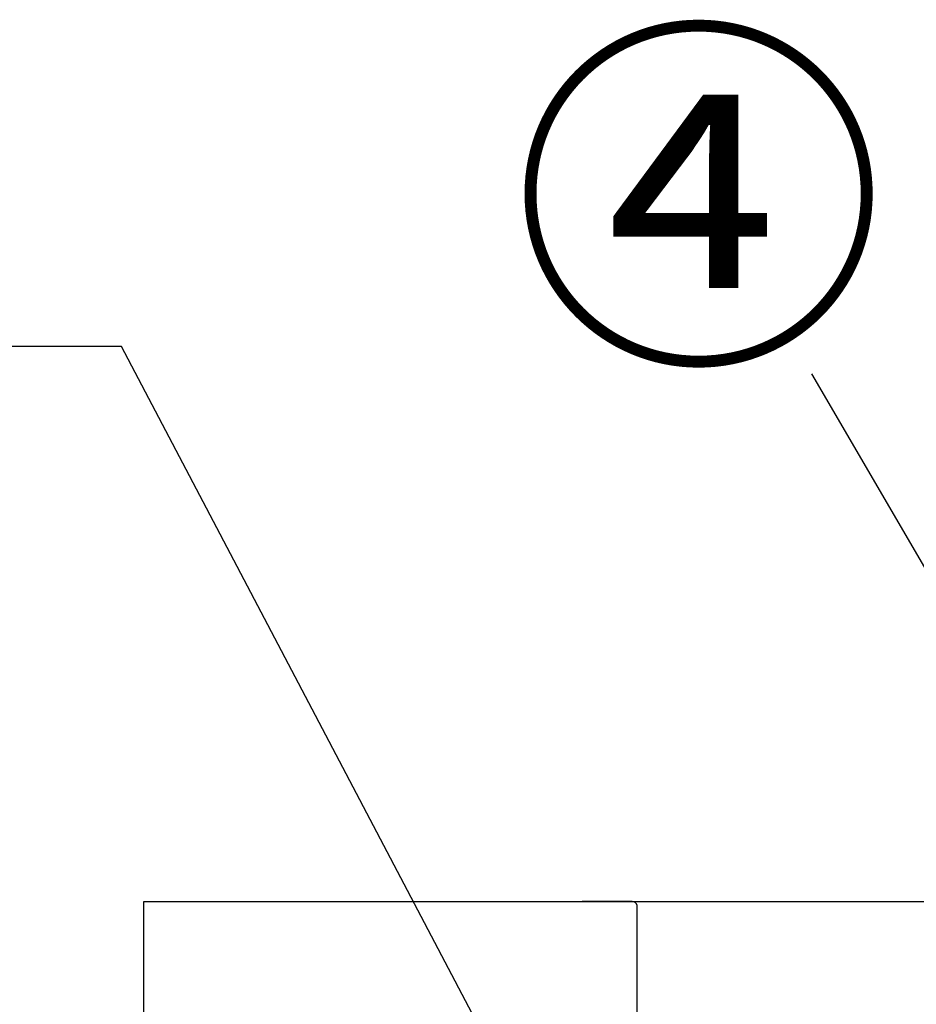
# Model space of a CAD drawing. Extents: x 27948 to 54421, y -11045 to -2175.
# Drawn here: x 28737 to 29032, y -8159 to -7835 of the extents above; entities that cross this region are included whole.
import ezdxf

# ---------------------------------------------------------------- set-up
doc = ezdxf.new("R2010")
doc.units = 0
doc.header["$LTSCALE"] = 50
doc.header["$MEASUREMENT"] = 0
doc.linetypes.add('HIDDEN', pattern=[0.375, 0.25, -0.125])
doc.layers.get('0').update_dxf_attribs({"linetype": 'CONTINUOUS'})
for name, color, linetype in [('126-甲板', 2, 'CONTINUOUS'), ('150-機器', 8, 'CONTINUOUS'), ('160-文字', 254, 'CONTINUOUS'), ('161-番号', 110, 'CONTINUOUS')]:
    doc.layers.add(name, color=color, linetype=linetype)
doc.styles.add('KH001', font='txt')
doc.dimstyles.new('KH1xx030', dxfattribs={"dimscale": 30, "dimtxt": 2, "dimasz": 0.6, "dimexe": 0.3, "dimexo": 1.2, "dimgap": 0.5, "dimtad": 3, "dimdec": 1, "dimdsep": 46, "dimlunit": 6, "dimtxsty": 'KH001', "dimblk": 'DOT', "dimcen": 1, "dimdle": 1, "dimclrd": 256, "dimclre": 256, "dimclrt": 256, "dimadec": 0, "dimazin": 0, "dimtfac": 1, "dimtdec": 1, "dimtix": 1, "dimtmove": 2, "dimatfit": 3, "dimldrblk": 'CLOSEDBLANK', "dimfxl": 1, "dimtolj": 1, "dimtzin": 0, "dimlwd": -1, "dimlwe": -1, "dimarcsym": 0})

# ---------------------------------------------------------------- blocks, each defined once
blk = doc.blocks.new('_Dot')
at = {"color": 0, "linetype": 'ByBlock', "lineweight": -2}
blk.add_line((-0.5, 0), (-1, 0), dxfattribs=at)
at = {"color": 0, "linetype": 'ByBlock', "const_width": 0.5}
blk.add_lwpolyline([(-0.25, 0, 1), (0.25, 0, 1)], format="xyb", close=True, dxfattribs=at)
blk = doc.blocks.new('_ClosedBlank')
at = {"color": 0, "linetype": 'ByBlock', "lineweight": -2}
for p, q in [((-1, 0.167), (0, 0)), ((-1, 0.167), (-1, -0.167)), ((0, 0), (-1, -0.167))]:
    blk.add_line(p, q, dxfattribs=at)
blk = doc.blocks.new('KHB700HL-10_S2')
at = {"layer": '150-機器', "color": 161, "linetype": 'HIDDEN', "ltscale": 4}
for p, q in [((351.5, 0), (-351.5, 0)), ((351.5, 0), (368, 0)), ((350, -1.5), (350, -198.55))]:
    blk.add_line(p, q, dxfattribs=at)
blk.add_arc((351.5, -1.5), 1.5, 90, 180, dxfattribs=at)

msp = doc.modelspace()

# ---------------------------------------------------------------- linework, layer by layer
at = {"layer": '126-甲板'}
msp.add_lwpolyline([(28777.79, -8124.89), (30896.79, -8124.89), (30896.79, -8164.89), (28777.79, -8164.89)], close=True, dxfattribs=at)

# ---------------------------------------------------------------- block references
at = {"layer": '150-機器', "xscale": -1}
msp.add_blockref('KHB700HL-10_S2', (29289.79, -8124.89), dxfattribs=at)

# ---------------------------------------------------------------- texts
at = {"layer": '161-番号', "insert": (29021.49, -7848.82), "char_height": 90, "attachment_point": 3, "style": 'KH001'}
msp.add_mtext('④', dxfattribs=at)

# ---------------------------------------------------------------- leaders
at = {"layer": '160-文字', "annotation_type": 0, "has_hookline": 1, "hookline_direction": 1, "text_width": 298.78}
msp.add_leader([(29119.79, -8607.65), (28770.44, -7942.39), (28752.44, -7942.39)], dimstyle='KH1xx030', override={"dimgap": 0.5, "dimtad": 1}, dxfattribs=at)
at = {"layer": '161-番号'}
msp.add_leader([(29191.15, -8284.88), (28997.35, -7951.36)], dimstyle='KH1xx030', override={"dimasz": 2, "dimgap": 0.5, "dimtad": 1}, dxfattribs=at)

doc.saveas('drawing.dxf')
